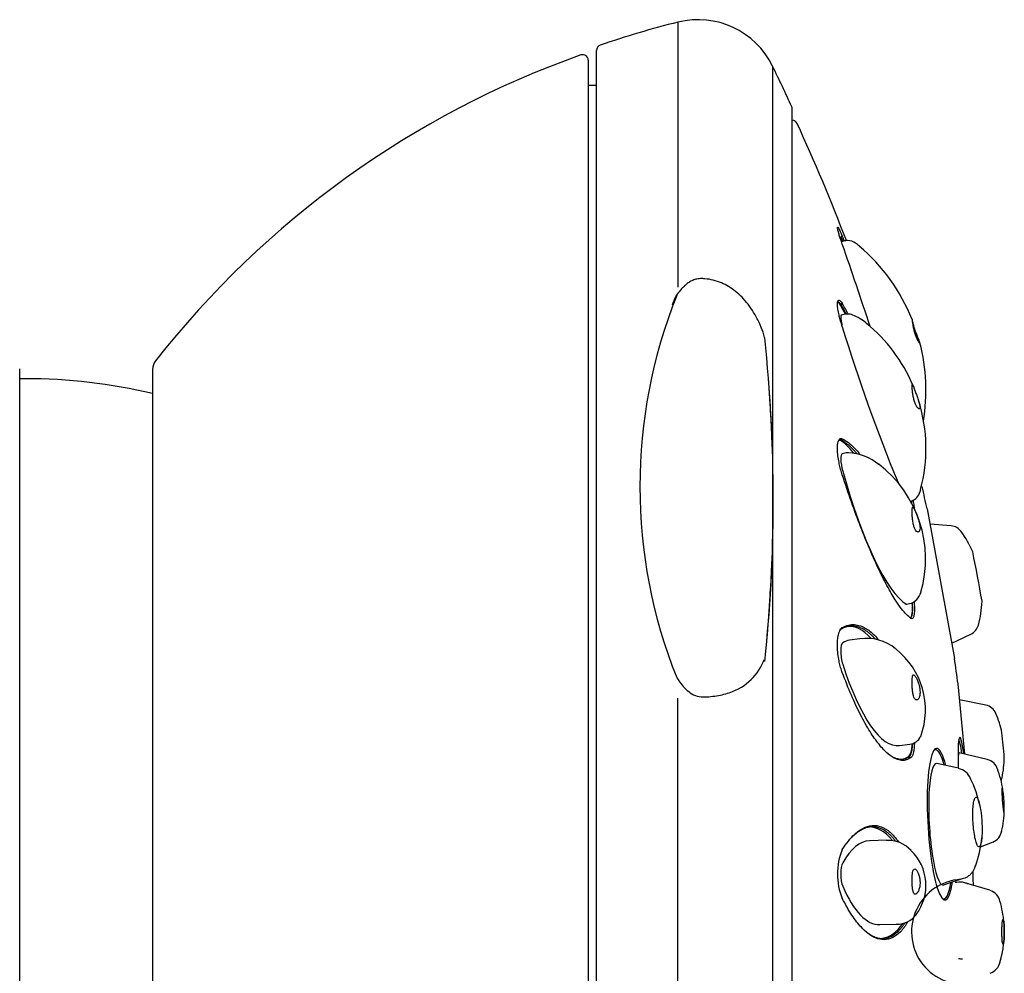
# Model space of a CAD drawing. Units: millimetres. Extents: x -18 to 259, y -18 to 307.
# Drawn here: x 224 to 259, y 270 to 304 of the extents above; entities that cross this region are included whole.
import ezdxf

# ---------------------------------------------------------------- set-up
doc = ezdxf.new("R2010")
doc.units = ezdxf.units.MM
for name, color, linetype in [('$DDT_AUDIT_GENERATED_(1A9)', 7, 'Continuous'), ('$DDT_AUDIT_GENERATED_(29F)', 7, 'Continuous'), ('$DDT_AUDIT_GENERATED_(462)', 7, 'Continuous'), ('$DDT_AUDIT_GENERATED_(46D)', 7, 'Continuous'), ('$DDT_AUDIT_GENERATED_(472)', 7, 'Continuous'), ('$DDT_AUDIT_GENERATED_(77)', 7, 'Continuous'), ('Default', 7, 'Continuous')]:
    doc.layers.add(name, color=color, linetype=linetype)

# ---------------------------------------------------------------- blocks, each defined once
blk = doc.blocks.new('SE1')
at = {"layer": '$DDT_AUDIT_GENERATED_(1A9)', "color": 7, "linetype": 'Continuous'}
for p, q in [((253.297, 296.374), (253.229, 296.352)), ((253.313, 293.724), (253.218, 293.697)), ((253.343, 288.71), (253.247, 288.69)), ((257.195, 286.081), (256.428, 286.143)), ((255.596, 283.249), (255.692, 283.27)), ((257.216, 281.839), (257.911, 282.169)), ((253.894, 281.996), (253.519, 281.947)), ((258.45, 279.6), (257.496, 279.791)), ((255.325, 278.137), (255.7, 278.186)), ((258.493, 277.64), (257.487, 277.871)), ((257.456, 277.318), (256.67, 277.485)), ((254.865, 274.712), (254.235, 274.695)), ((258.261, 274.481), (258.694, 274.644)), ((256.918, 273.097), (257.681, 273.352)), ((258.596, 272.904), (257.61, 273.202)), ((254.609, 271.663), (255.239, 271.68))]:
    blk.add_line(p, q, dxfattribs=at)
for centre, radius, start, end in [((253.45, 295.898), 0.5, 90, 107.7168), ((253.45, 295.898), 0.5, 54.6635, 90), ((253.388, 295.711), 0.688, 44.4535, 59.5551), ((249.561, 291.08), 6.689, 21.6307, 49.88), ((253.45, 293.243), 0.5, 90, 105.8993), ((253.45, 293.243), 0.5, 68.0185, 90), ((253.032, 292.15), 1.668, 48.4515, 68.814), ((250.526, 288.955), 5.726, 22.7528, 50.9765), ((249.526, 290.979), 6.758, 350.4986, 14.7623), ((250.575, 288.874), 5.709, 345.0421, 17.3294), ((253.45, 288.222), 0.5, 90, 102.3724), ((253.45, 288.222), 0.5, 86.8769, 90), ((253.395, 286.855), 1.868, 50.6814, 87.4839), ((251.94, 284.874), 4.33, 343.9868, 52.4821), ((255.555, 287.508), 0.549, 332.6527, 348.9631), ((255.584, 287.447), 0.5, 285.8993, 337.6401), ((257.154, 285.583), 0.5, 35.847, 85.3681), ((254.317, 283.533), 4, 23.8087, 35.847), ((121.256, 258.573), 139.279, 10.2489, 10.99995), ((255.474, 283.875), 0.66, 316.1274, 342.6842), ((255.584, 283.758), 0.5, 282.3724, 317.0227), ((254.317, 283.533), 4, 344.8893, 357.4394), ((257.696, 282.621), 0.5, 295.3681, 344.8893), ((254.15, 280.417), 1.597, 49.7021, 99.1394), ((253.485, 279.435), 2.78, 339.6637, 52.1528), ((258.352, 279.109), 0.5, 22.4173, 78.6747), ((255.116, 277.775), 4, 11.9448, 22.4173), ((255.648, 278.675), 0.489, 276.033, 334.973), ((-263.946, 228.01), 525.417, 5.42712, 5.52583), ((258.385, 277.14), 0.507, 16.608, 77.049), ((255.116, 277.775), 4, 348.4321, 359.0675), ((257.316, 276.702), 0.627, 21.7626, 76.425), ((255.116, 275.908), 4, 8.955, 20.4087), ((254.317, 275.151), 4, 11.393, 26.8498), ((258.545, 277.073), 0.5, 335.4866, 348.4321), ((255.116, 275.908), 4, 347.2745, 358.673), ((258.515, 275.129), 0.513, 290.7867, 350.6633), ((254.921, 273.603), 1.107, 41.8161, 93.9203), ((254.317, 275.151), 4, 339.6221, 354.9294), ((254.53, 273.081), 1.751, 322.8937, 46.2906), ((258.442, 272.393), 0.53, 12.1489, 72.2377), ((255.116, 271.403), 4, 4.7508, 16.1277), ((255.234, 272.56), 0.879, 269.112, 322.0681), ((255.116, 271.403), 4, 3.479, 4.7508), ((255.116, 271.403), 4, 343.8723, 3.479), ((258.433, 270.421), 0.542, 287.811, 349.3012)]:
    blk.add_arc(centre, radius, start, end, dxfattribs=at)
for centre, major_axis, ratio, start_param, end_param in [((253.355, 293.216), (0.137, -0.481), 0.14665, 3.141593, 4.411198), ((253.355, 288.201), (0.107, -0.488), 0.226694, 3.141593, 4.95216), ((254.422, 290.016), (1.5, -6.837), 0.226694, 4.95216, 6.076299), ((255.489, 283.737), (-0.107, 0.488), 0.226694, 2.934707, 3.141593), ((253.355, 281.366), (0.065, -0.496), 0.282171, 3.271638, 5.289091), ((254.422, 275.005), (0.903, -6.941), 0.282171, 3.141593, 3.271638), ((254.422, 285.079), (-0.903, 6.941), 0.282171, 2.147498, 3.141593), ((257.605, 276.076), (-0.121, 1.796), 0.066848, 0, 0.490311), ((257.605, 276.076), (-0.121, 1.796), 0.066848, 6.26302, 6.283185), ((256.777, 275.29), (0.124, -2.196), 0.171164, 3.095026, 6.283185), ((258.924, 276.164), (-0.078, 1.166), 0.066848, -0.245699, -0.221038), ((257.869, 275.352), (0.097, -1.718), 0.171164, -3.561092, -3.514767), ((258.924, 276.164), (-0.078, 1.166), 0.066848, 3.362631, 3.407809), ((254.422, 267.698), (0.187, -6.997), 0.307071, 3.141593, 3.616782), ((253.355, 273.451), (0.013, -0.5), 0.307071, 3.616782, 5.634235), ((257.869, 275.352), (0.097, -1.718), 0.171164, 0.373175, 0.417095), ((257.605, 271.403), (0, 1.8), 1, 0, 0.148364), ((257.605, 271.403), (0, 1.799), 1, -0.002703, 0), ((254.422, 278.66), (-0.187, 6.997), 0.307071, 2.492642, 3.141593), ((256.777, 275.29), (0.124, -2.196), 0.171164, 0, 0.046567), ((257.605, 271.403), (0, 0.973), 1, 2.993229, 3.144296), ((258.924, 271.403), (0, 1.112), 1, 3.172491, 3.176633)]:
    blk.add_ellipse(centre, major_axis=major_axis, ratio=ratio, start_param=start_param, end_param=end_param, dxfattribs=at)
for points, knots in [([(255.782, 293.553), (255.781, 293.553), (255.781, 293.546), (255.782, 293.534), (255.783, 293.519), (255.785, 293.496), (255.788, 293.466), (255.792, 293.436), (255.797, 293.399), (255.804, 293.357), (255.811, 293.316), (255.82, 293.269), (255.831, 293.221), (255.842, 293.174), (255.855, 293.125), (255.87, 293.077), (255.884, 293.029), (255.901, 292.981), (255.918, 292.938), (255.936, 292.893), (255.954, 292.851), (255.972, 292.815), (255.979, 292.802), (255.985, 292.789), (255.991, 292.777), (255.996, 292.769), (256, 292.762), (256.004, 292.755), (256.02, 292.725), (256.035, 292.703), (256.046, 292.689), (256.057, 292.675), (256.064, 292.67), (256.067, 292.673), (256.069, 292.675), (256.069, 292.681), (256.067, 292.689)], [0.4572756, 0.4572756, 0.4572756, 0.4572756, 0.5034976, 0.5034976, 0.5034976, 0.5573767, 0.5573767, 0.5573767, 0.611094, 0.611094, 0.611094, 0.6641239, 0.6641239, 0.6641239, 0.716348, 0.716348, 0.716348, 0.768737, 0.768737, 0.768737, 0.8227832, 0.8227832, 0.8227832, 0.8428049, 0.8428049, 0.8428049, 0.8563436, 0.8563436, 0.8563436, 0.9126141, 0.9126141, 0.9126141, 0.9669855, 0.9669855, 0.9669855, 1, 1, 1, 1]), ([(256.067, 292.689), (256.065, 292.701), (256.058, 292.721), (256.049, 292.747), (256.039, 292.775), (256.025, 292.809), (256.009, 292.848), (256.004, 292.863), (255.998, 292.878), (255.991, 292.894), (255.974, 292.937), (255.955, 292.986), (255.936, 293.035), (255.918, 293.085), (255.899, 293.137), (255.882, 293.187), (255.866, 293.237), (255.851, 293.286), (255.839, 293.33), (255.827, 293.372), (255.817, 293.412), (255.809, 293.444), (255.801, 293.476), (255.795, 293.502), (255.791, 293.52), (255.787, 293.537), (255.785, 293.547), (255.783, 293.551)], [0, 0, 0, 0, 0.0508194, 0.0508194, 0.0508194, 0.1051361, 0.1051361, 0.1051361, 0.1251222, 0.1251222, 0.1251222, 0.1812179, 0.1812179, 0.1812179, 0.2373771, 0.2373771, 0.2373771, 0.2922852, 0.2922852, 0.2922852, 0.3451015, 0.3451015, 0.3451015, 0.3972311, 0.3972311, 0.3972311, 0.4431291, 0.4431291, 0.4431291, 0.4431291]), ([(256.066, 290.403), (256.064, 290.431), (256.057, 290.466), (256.047, 290.504), (256.036, 290.544), (256.022, 290.59), (256.006, 290.638), (256.001, 290.652), (255.996, 290.667), (255.991, 290.681), (255.974, 290.731), (255.955, 290.783), (255.936, 290.833), (255.918, 290.883), (255.899, 290.932), (255.882, 290.977), (255.866, 291.021), (255.851, 291.062), (255.839, 291.095), (255.827, 291.127), (255.817, 291.153), (255.809, 291.172), (255.801, 291.19), (255.795, 291.2), (255.791, 291.202), (255.787, 291.205), (255.784, 291.198), (255.783, 291.184), (255.781, 291.17), (255.781, 291.147), (255.782, 291.117), (255.783, 291.087), (255.785, 291.05), (255.788, 291.008), (255.792, 290.966), (255.797, 290.918), (255.804, 290.869), (255.811, 290.821), (255.82, 290.77), (255.831, 290.72), (255.842, 290.671), (255.855, 290.623), (255.87, 290.578), (255.884, 290.534), (255.901, 290.492), (255.918, 290.457), (255.936, 290.421), (255.954, 290.39), (255.972, 290.367), (255.979, 290.359), (255.985, 290.351), (255.991, 290.345), (255.997, 290.339), (256.002, 290.334), (256.007, 290.33), (256.024, 290.317), (256.038, 290.313), (256.048, 290.317), (256.058, 290.322), (256.064, 290.334), (256.067, 290.353), (256.069, 290.366), (256.069, 290.383), (256.066, 290.403)], [0, 0, 0, 0, 0.050938, 0.050938, 0.050938, 0.105439, 0.105439, 0.105439, 0.121718, 0.121718, 0.121718, 0.177817, 0.177817, 0.177817, 0.233979, 0.233979, 0.233979, 0.28889, 0.28889, 0.28889, 0.34171, 0.34171, 0.34171, 0.393842, 0.393842, 0.393842, 0.446583, 0.446583, 0.446583, 0.500115, 0.500115, 0.500115, 0.553997, 0.553997, 0.553997, 0.607717, 0.607717, 0.607717, 0.66075, 0.66075, 0.66075, 0.712977, 0.712977, 0.712977, 0.765369, 0.765369, 0.765369, 0.819418, 0.819418, 0.819418, 0.839441, 0.839441, 0.839441, 0.856927, 0.856927, 0.856927, 0.913164, 0.913164, 0.913164, 0.964001, 0.964001, 0.964001, 1, 1, 1, 1]), ([(255.991, 286.38), (255.974, 286.43), (255.955, 286.48), (255.936, 286.525), (255.918, 286.57), (255.899, 286.612), (255.882, 286.646), (255.866, 286.679), (255.851, 286.707), (255.839, 286.726), (255.827, 286.744), (255.817, 286.755), (255.809, 286.757), (255.801, 286.759), (255.795, 286.753), (255.791, 286.739), (255.787, 286.724), (255.784, 286.702), (255.783, 286.673), (255.781, 286.643), (255.781, 286.606), (255.782, 286.564), (255.783, 286.522), (255.785, 286.474), (255.788, 286.425), (255.792, 286.376), (255.797, 286.323), (255.804, 286.272), (255.811, 286.222), (255.82, 286.171), (255.831, 286.125), (255.842, 286.08), (255.855, 286.038), (255.87, 286.002), (255.884, 285.966), (255.901, 285.935), (255.918, 285.912), (255.936, 285.889), (255.954, 285.872), (255.972, 285.865), (255.979, 285.862), (255.985, 285.86), (255.991, 285.859), (256.008, 285.858), (256.024, 285.865), (256.036, 285.88), (256.049, 285.895), (256.058, 285.919), (256.064, 285.95), (256.068, 285.979), (256.069, 286.016), (256.066, 286.056), (256.064, 286.095), (256.057, 286.139), (256.047, 286.184), (256.037, 286.229), (256.024, 286.277), (256.009, 286.324), (256.004, 286.343), (255.998, 286.361), (255.991, 286.38)], [0, 0, 0, 0, 0.056086, 0.056086, 0.056086, 0.112236, 0.112236, 0.112236, 0.167135, 0.167135, 0.167135, 0.219942, 0.219942, 0.219942, 0.272063, 0.272063, 0.272063, 0.324792, 0.324792, 0.324792, 0.378311, 0.378311, 0.378311, 0.432181, 0.432181, 0.432181, 0.48589, 0.48589, 0.48589, 0.538911, 0.538911, 0.538911, 0.591126, 0.591126, 0.591126, 0.643506, 0.643506, 0.643506, 0.697543, 0.697543, 0.697543, 0.717561, 0.717561, 0.717561, 0.772037, 0.772037, 0.772037, 0.826669, 0.826669, 0.826669, 0.878722, 0.878722, 0.878722, 0.928892, 0.928892, 0.928892, 0.979991, 0.979991, 0.979991, 1, 1, 1, 1]), ([(256.062, 280.167), (256.057, 280.216), (256.047, 280.267), (256.035, 280.316), (256.023, 280.365), (256.008, 280.412), (255.991, 280.455), (255.974, 280.5), (255.956, 280.542), (255.937, 280.576), (255.919, 280.612), (255.9, 280.641), (255.883, 280.662), (255.867, 280.682), (255.852, 280.694), (255.839, 280.697), (255.827, 280.699), (255.817, 280.693), (255.809, 280.679), (255.801, 280.666), (255.796, 280.643), (255.791, 280.615), (255.787, 280.586), (255.784, 280.549), (255.783, 280.509), (255.781, 280.467), (255.781, 280.42), (255.782, 280.371), (255.782, 280.321), (255.784, 280.269), (255.788, 280.217), (255.791, 280.166), (255.796, 280.114), (255.803, 280.066), (255.81, 280.019), (255.819, 279.975), (255.83, 279.938), (255.841, 279.9), (255.854, 279.869), (255.869, 279.845), (255.883, 279.821), (255.9, 279.804), (255.917, 279.795), (255.935, 279.787), (255.953, 279.786), (255.971, 279.794), (255.989, 279.802), (256.007, 279.82), (256.022, 279.845), (256.036, 279.871), (256.049, 279.905), (256.057, 279.945), (256.065, 279.983), (256.069, 280.027), (256.068, 280.074), (256.068, 280.104), (256.066, 280.135), (256.062, 280.167)], [0, 0, 0, 0, 0.052605, 0.052605, 0.052605, 0.105068, 0.105068, 0.105068, 0.159978, 0.159978, 0.159978, 0.216246, 0.216246, 0.216246, 0.271175, 0.271175, 0.271175, 0.323999, 0.323999, 0.323999, 0.376107, 0.376107, 0.376107, 0.42881, 0.42881, 0.42881, 0.482307, 0.482307, 0.482307, 0.536164, 0.536164, 0.536164, 0.589868, 0.589868, 0.589868, 0.642894, 0.642894, 0.642894, 0.695107, 0.695107, 0.695107, 0.74746, 0.74746, 0.74746, 0.801447, 0.801447, 0.801447, 0.857381, 0.857381, 0.857381, 0.91324, 0.91324, 0.91324, 0.966379, 0.966379, 0.966379, 1, 1, 1, 1]), ([(259.042, 276.627), (259.04, 276.627), (259.039, 276.626), (259.038, 276.623), (259.035, 276.616), (259.033, 276.6), (259.031, 276.577), (259.03, 276.554), (259.029, 276.522), (259.029, 276.486), (259.029, 276.449), (259.03, 276.406), (259.032, 276.36), (259.034, 276.314), (259.036, 276.264), (259.039, 276.214), (259.042, 276.164), (259.046, 276.113), (259.05, 276.064), (259.055, 276.015), (259.059, 275.968), (259.064, 275.926), (259.069, 275.884), (259.074, 275.846), (259.079, 275.816), (259.083, 275.785), (259.088, 275.762), (259.092, 275.747), (259.096, 275.734), (259.099, 275.727), (259.102, 275.726), (259.102, 275.726), (259.103, 275.726), (259.103, 275.726)], [0.2469364, 0.2469364, 0.2469364, 0.2469364, 0.269615, 0.269615, 0.269615, 0.3233551, 0.3233551, 0.3233551, 0.376895, 0.376895, 0.376895, 0.4303098, 0.4303098, 0.4303098, 0.4837304, 0.4837304, 0.4837304, 0.5372841, 0.5372841, 0.5372841, 0.5910388, 0.5910388, 0.5910388, 0.6449736, 0.6449736, 0.6449736, 0.6989883, 0.6989883, 0.6989883, 0.7441853, 0.7441853, 0.7441853, 0.7476013, 0.7476013, 0.7476013, 0.7476013]), ([(259.102, 276.186), (259.099, 276.236), (259.095, 276.287), (259.09, 276.335), (259.086, 276.382), (259.081, 276.427), (259.076, 276.466), (259.071, 276.504), (259.066, 276.538), (259.062, 276.564), (259.057, 276.59), (259.052, 276.609), (259.048, 276.619)], [0, 0, 0, 0, 0.0538582, 0.0538582, 0.0538582, 0.1077083, 0.1077083, 0.1077083, 0.1616757, 0.1616757, 0.1616757, 0.2156895, 0.2156895, 0.2156895, 0.2156895]), ([(258.268, 275.765), (258.255, 275.857), (258.24, 275.941), (258.223, 276.013), (258.207, 276.084), (258.188, 276.143), (258.17, 276.186), (258.151, 276.23), (258.131, 276.258), (258.113, 276.268), (258.094, 276.279), (258.075, 276.271), (258.059, 276.247), (258.042, 276.223), (258.027, 276.181), (258.015, 276.124), (258.003, 276.068), (257.993, 275.997), (257.986, 275.916), (257.98, 275.836), (257.977, 275.744), (257.977, 275.649), (257.977, 275.554), (257.98, 275.453), (257.986, 275.354), (257.993, 275.255), (258.002, 275.155), (258.014, 275.062), (258.026, 274.969), (258.04, 274.88), (258.056, 274.803), (258.072, 274.726), (258.09, 274.658), (258.109, 274.605), (258.127, 274.553), (258.147, 274.514), (258.166, 274.493), (258.185, 274.472), (258.203, 274.468), (258.22, 274.482), (258.238, 274.496), (258.254, 274.53), (258.268, 274.581), (258.271, 274.593), (258.274, 274.606), (258.277, 274.621), (258.289, 274.676), (258.298, 274.747), (258.304, 274.827), (258.31, 274.907), (258.313, 274.998), (258.313, 275.093), (258.313, 275.188), (258.31, 275.289), (258.305, 275.389), (258.299, 275.488), (258.29, 275.588), (258.279, 275.681), (258.275, 275.71), (258.272, 275.738), (258.268, 275.765)], [0, 0, 0, 0, 0.054161, 0.054161, 0.054161, 0.108289, 0.108289, 0.108289, 0.162876, 0.162876, 0.162876, 0.217732, 0.217732, 0.217732, 0.272345, 0.272345, 0.272345, 0.326282, 0.326282, 0.326282, 0.379417, 0.379417, 0.379417, 0.432012, 0.432012, 0.432012, 0.484582, 0.484582, 0.484582, 0.537642, 0.537642, 0.537642, 0.591473, 0.591473, 0.591473, 0.646004, 0.646004, 0.646004, 0.700855, 0.700855, 0.700855, 0.75824, 0.75824, 0.75824, 0.771887, 0.771887, 0.771887, 0.825529, 0.825529, 0.825529, 0.878671, 0.878671, 0.878671, 0.931368, 0.931368, 0.931368, 0.984039, 0.984039, 0.984039, 1, 1, 1, 1]), ([(259.111, 275.749), (259.113, 275.764), (259.114, 275.788), (259.115, 275.819), (259.116, 275.85), (259.115, 275.888), (259.114, 275.93), (259.114, 275.972), (259.112, 276.019), (259.109, 276.068), (259.107, 276.106), (259.105, 276.146), (259.102, 276.186)], [0.7977624, 0.7977624, 0.7977624, 0.7977624, 0.8513478, 0.8513478, 0.8513478, 0.9048133, 0.9048133, 0.9048133, 0.9582219, 0.9582219, 0.9582219, 1, 1, 1, 1]), ([(256.068, 273.206), (256.067, 273.254), (256.062, 273.304), (256.053, 273.35), (256.045, 273.399), (256.032, 273.446), (256.017, 273.487), (256.009, 273.509), (256, 273.531), (255.991, 273.55), (255.974, 273.586), (255.955, 273.616), (255.936, 273.638), (255.918, 273.659), (255.899, 273.672), (255.882, 273.676), (255.866, 273.68), (255.851, 273.674), (255.839, 273.66), (255.827, 273.646), (255.817, 273.624), (255.809, 273.595), (255.801, 273.566), (255.795, 273.53), (255.791, 273.49), (255.787, 273.449), (255.784, 273.402), (255.783, 273.354), (255.781, 273.304), (255.781, 273.252), (255.782, 273.201), (255.783, 273.149), (255.785, 273.097), (255.788, 273.049), (255.792, 273.001), (255.797, 272.956), (255.804, 272.917), (255.811, 272.879), (255.82, 272.846), (255.831, 272.821), (255.842, 272.796), (255.855, 272.779), (255.87, 272.77), (255.884, 272.761), (255.901, 272.761), (255.918, 272.768), (255.936, 272.776), (255.954, 272.792), (255.972, 272.815), (255.979, 272.824), (255.985, 272.834), (255.991, 272.845), (255.992, 272.847), (255.994, 272.849), (255.995, 272.851), (256.012, 272.882), (256.028, 272.921), (256.04, 272.965), (256.052, 273.008), (256.061, 273.058), (256.065, 273.108), (256.068, 273.14), (256.069, 273.173), (256.068, 273.206)], [0, 0, 0, 0, 0.050576, 0.050576, 0.050576, 0.104418, 0.104418, 0.104418, 0.133704, 0.133704, 0.133704, 0.189797, 0.189797, 0.189797, 0.245954, 0.245954, 0.245954, 0.300859, 0.300859, 0.300859, 0.353673, 0.353673, 0.353673, 0.4058, 0.4058, 0.4058, 0.458536, 0.458536, 0.458536, 0.512062, 0.512062, 0.512062, 0.565938, 0.565938, 0.565938, 0.619653, 0.619653, 0.619653, 0.67268, 0.67268, 0.67268, 0.724902, 0.724902, 0.724902, 0.777289, 0.777289, 0.777289, 0.831332, 0.831332, 0.831332, 0.851353, 0.851353, 0.851353, 0.854987, 0.854987, 0.854987, 0.911278, 0.911278, 0.911278, 0.966163, 0.966163, 0.966163, 1, 1, 1, 1]), ([(257.684, 273.357), (257.697, 273.36), (257.752, 273.373), (257.842, 273.433), (257.935, 273.519), (258.005, 273.619), (258.053, 273.715), (258.072, 273.775), (258.081, 273.806)], [0, 0, 0, 0, 0.050801, 0.240703, 0.424568, 0.614895, 0.829371, 1, 1, 1, 1]), ([(259.102, 271.728), (259.099, 271.763), (259.095, 271.792), (259.09, 271.813), (259.086, 271.834), (259.081, 271.847), (259.076, 271.852), (259.071, 271.857), (259.066, 271.852), (259.062, 271.84), (259.057, 271.828), (259.052, 271.806), (259.048, 271.778), (259.044, 271.75), (259.041, 271.715), (259.038, 271.674), (259.035, 271.634), (259.033, 271.587), (259.031, 271.539), (259.03, 271.491), (259.029, 271.44), (259.029, 271.389), (259.029, 271.339), (259.03, 271.289), (259.032, 271.242), (259.034, 271.195), (259.036, 271.15), (259.039, 271.112), (259.042, 271.073), (259.046, 271.04), (259.05, 271.014), (259.055, 270.989), (259.059, 270.97), (259.064, 270.961), (259.069, 270.951), (259.074, 270.949), (259.079, 270.957), (259.083, 270.964), (259.088, 270.98), (259.092, 271.003), (259.096, 271.023), (259.099, 271.048), (259.102, 271.078), (259.106, 271.113), (259.109, 271.154), (259.111, 271.199), (259.113, 271.244), (259.114, 271.294), (259.115, 271.344), (259.116, 271.394), (259.115, 271.446), (259.114, 271.495), (259.114, 271.544), (259.112, 271.592), (259.109, 271.635), (259.107, 271.669), (259.105, 271.701), (259.102, 271.728)], [0, 0, 0, 0, 0.053858, 0.053858, 0.053858, 0.107708, 0.107708, 0.107708, 0.161676, 0.161676, 0.161676, 0.215689, 0.215689, 0.215689, 0.269615, 0.269615, 0.269615, 0.323355, 0.323355, 0.323355, 0.376895, 0.376895, 0.376895, 0.43031, 0.43031, 0.43031, 0.48373, 0.48373, 0.48373, 0.537284, 0.537284, 0.537284, 0.591039, 0.591039, 0.591039, 0.644974, 0.644974, 0.644974, 0.698988, 0.698988, 0.698988, 0.744185, 0.744185, 0.744185, 0.797762, 0.797762, 0.797762, 0.851348, 0.851348, 0.851348, 0.904813, 0.904813, 0.904813, 0.958222, 0.958222, 0.958222, 1, 1, 1, 1])]:
    blk.add_open_spline(points, degree=3, knots=knots, dxfattribs=at)
for points in [[(254.855, 274.711), (254.861, 274.712), (254.866, 274.712), (254.872, 274.712)], [(255.246, 271.68), (255.242, 271.68), (255.237, 271.68), (255.232, 271.68)]]:
    blk.add_open_spline(points, degree=3, dxfattribs=at)
at = {"layer": '$DDT_AUDIT_GENERATED_(29F)', "color": 7, "linetype": 'Continuous'}
for p, q in [((247.315, 304.296), (247.315, 294.716)), ((244.368, 239.531), (244.368, 303.274)), ((250.737, 302.701), (250.737, 240.105)), ((251.45, 241.653), (251.45, 301.153)), ((250.643, 290.516), (250.643, 290.58)), ((250.643, 283.646), (250.643, 283.715)), ((247.315, 239.651), (247.315, 279.857))]:
    blk.add_line(p, q, dxfattribs=at)
for centre, radius, start, end in [((255.518, 271.403), 33.9, 104.0026, 108.9611), ((248.041, 301.385), 3, 26.0178, 104.0026), ((244.568, 303.274), 0.2, 108.9611, 180), ((186.618, 271.403), 71.35, 24.71663, 26.01784), ((251.25, 301.153), 0.2, 0, 24.7166), ((248.999, 293.209), 2.121, 134.6392, 146.9279), ((264.537, 287.501), 18.598, 158.1966, 201.803), ((264.786, 287.448), 18.878, 158.501, 159.487), ((194.654, 287.029), 56.105, 354.0123, 5.9906), ((194.627, 286.992), 56.133, 1.9809, 4.6743), ((194.627, 286.992), 56.133, 354.3096, 0.2742)]:
    blk.add_arc(centre, radius, start, end, dxfattribs=at)
for points, knots in [([(250.449, 292.898), (250.429, 292.965), (250.377, 293.135), (250.247, 293.446), (250.068, 293.785), (249.86, 294.091), (249.641, 294.347), (249.405, 294.563), (249.155, 294.738), (248.883, 294.878), (248.594, 294.975), (248.337, 295.015), (248.124, 295.028), (247.961, 295.004), (247.812, 294.946), (247.674, 294.864), (247.6, 294.802), (247.554, 294.763)], [0, 0, 0, 0, 0.048784, 0.145547, 0.248748, 0.337157, 0.420042, 0.497632, 0.572655, 0.64444, 0.72177, 0.795675, 0.835727, 0.87794, 0.916115, 0.956439, 1, 1, 1, 1]), ([(247.27, 280.593), (247.365, 280.446), (247.47, 280.304), (247.73, 280.056), (247.892, 279.942), (248.268, 279.882), (248.461, 279.905), (248.829, 279.952), (249.004, 279.992), (249.812, 280.268), (250.221, 280.699), (250.437, 281.256)], [0, 0, 0, 0, 0.125, 0.125, 0.25, 0.25, 0.375, 0.375, 0.5, 0.5, 1, 1, 1, 1])]:
    blk.add_open_spline(points, degree=3, knots=knots, dxfattribs=at)
blk.add_open_spline([(247.521, 294.722), (247.532, 294.733), (247.541, 294.743), (247.551, 294.752)], degree=3, dxfattribs=at)
at = {"layer": '$DDT_AUDIT_GENERATED_(462)', "color": 7, "linetype": 'Continuous'}
for p, q in [((244.068, 302.92), (244.068, 239.886)), ((244.368, 302.003), (244.068, 302.003)), ((228.315, 291.737), (228.315, 251.069))]:
    blk.add_line(p, q, dxfattribs=at)
for centre, radius, start, end in [((255.118, 271.153), 33.9, 109.5013, 141.9542), ((243.868, 302.92), 0.2, 0, 109.5013), ((228.815, 291.737), 0.5, 141.9542, 180)]:
    blk.add_arc(centre, radius, start, end, dxfattribs=at)
at = {"layer": '$DDT_AUDIT_GENERATED_(46D)', "color": 7, "linetype": 'Continuous'}
blk.add_line((223.708, 291.403), (223.508, 291.403), dxfattribs=at)
blk.add_arc((223.708, 271.403), 20, 76.6826, 90, dxfattribs=at)
at = {"layer": '$DDT_AUDIT_GENERATED_(472)', "color": 7, "linetype": 'Continuous'}
blk.add_line((223.508, 251.043), (223.508, 291.763), dxfattribs=at)
at = {"layer": '$DDT_AUDIT_GENERATED_(77)', "color": 7, "linetype": 'Continuous'}
for p, q in [((253.219, 296.516), (253.256, 296.564)), ((253.219, 294.073), (253.256, 294.13)), ((253.161, 289.183), (253.14, 289.178)), ((253.256, 289.233), (253.219, 289.173)), ((256.328, 286.693), (257.316, 281.29)), ((253.219, 282.348), (253.256, 282.403)), ((257.683, 277.826), (257.442, 280.366)), ((255.737, 277.7), (255.682, 277.744)), ((257.996, 273.085), (257.996, 273.153))]:
    blk.add_line(p, q, dxfattribs=at)
for centre, radius, start, end in [((251.44, 300.553), 0.2, 24.6845, 87.1389), ((188.018, 271.403), 70, 20.91836, 24.68453), ((204.194, 276.265), 53.043, 22.2789, 22.4436), ((204.916, 276.506), 52.336, 22.3129, 22.5351), ((17.619, 214.713), 249.352, 18.36805, 19.09174), ((233.473, 283.019), 22.69, 28.158, 29.3193), ((233.413, 282.982), 22.7, 28.2908, 29.2468), ((313.417, 311.615), 62.891, 196.94526, 202.40254), ((188.018, 271.403), 70, 12.61643, 13.29891), ((188.018, 271.403), 70, 7.35693, 8.11983), ((255.41, 273.497), 2.329, 157.6694, 202.3306), ((188.018, 271.403), 70, 1.43254, 1.78779)]:
    blk.add_arc(centre, radius, start, end, dxfattribs=at)
for centre, major_axis, ratio, start_param, end_param in [((254.422, 291.711), (2.282, -7.144), 0.050715, -4.020734, -3.992881), ((253.355, 293.216), (0.274, -0.962), 0.14665, 2.608317, 3.141593), ((254.422, 287.7), (2.055, -7.213), 0.14665, -3.763876, -3.674868), ((253.355, 288.201), (0.214, -0.977), 0.226694, 2.934707, 3.141593), ((254.422, 281.923), (-1.607, 7.326), 0.226694, -0.433695, -0.206886), ((255.489, 287.419), (-0.274, 0.962), 0.14665, 4.084644, 4.189706), ((255.489, 283.737), (-0.214, 0.977), 0.226694, 3.141593, 4.200472), ((254.422, 275.005), (0.968, -7.437), 0.282171, 2.76493, 3.141593), ((257.665, 276.08), (0.158, -2.355), 0.066848, 2.406241, 4.153024), ((255.489, 278.718), (0.129, -0.992), 0.282171, 0.130045, 0.98953), ((257.605, 276.076), (-0.154, 2.295), 0.066848, -0.692116, -0.127803), ((256.822, 275.293), (-0.155, 2.742), 0.171164, 0, 3.837252), ((256.777, 275.29), (-0.152, 2.696), 0.171164, 0, 0.126392), ((256.777, 275.29), (-0.152, 2.696), 0.171164, 5.618232, 6.283185), ((256.822, 275.293), (-0.155, 2.742), 0.171164, 5.587526, 6.283185), ((254.422, 285.079), (-0.968, 7.437), 0.282171, 3.141593, 3.271638), ((254.422, 267.698), (0.201, -7.497), 0.307071, 2.775019, 3.141593), ((257.665, 271.403), (0, 1.904), 1, 0.069615, 3.228352), ((256.777, 275.29), (-0.152, 2.696), 0.171164, 3.015201, 3.806546), ((257.605, 271.403), (0, 1.764), 1, -0.079546, -0.055326), ((257.665, 271.403), (0, 1.743), 1, -0.086759, -0.058213), ((254.422, 278.66), (-0.201, 7.497), 0.307071, 3.182199, 3.514671)]:
    blk.add_ellipse(centre, major_axis=major_axis, ratio=ratio, start_param=start_param, end_param=end_param, dxfattribs=at)
for points, knots in [([(253.256, 296.272), (253.246, 296.302), (253.225, 296.362), (253.197, 296.446), (253.171, 296.525), (253.149, 296.599), (253.119, 296.699), (253.09, 296.807), (253.078, 296.881), (253.09, 296.894), (253.122, 296.847), (253.162, 296.77), (253.205, 296.681), (253.239, 296.603), (253.256, 296.564)], [0, 0, 0, 0, 0.049548, 0.098812, 0.148319, 0.198591, 0.250126, 0.376026, 0.500056, 0.624042, 0.749996, 0.835087, 0.917621, 1, 1, 1, 1]), ([(253.256, 293.285), (253.246, 293.318), (253.225, 293.384), (253.197, 293.482), (253.171, 293.577), (253.149, 293.671), (253.119, 293.805), (253.09, 293.967), (253.078, 294.12), (253.09, 294.218), (253.122, 294.249), (253.162, 294.238), (253.205, 294.201), (253.239, 294.154), (253.256, 294.13)], [0, 0, 0, 0, 0.049548, 0.098812, 0.148319, 0.198591, 0.250126, 0.376026, 0.500056, 0.624042, 0.749996, 0.835087, 0.917621, 1, 1, 1, 1]), ([(253.219, 294.073), (253.21, 294.086), (253.191, 294.112), (253.166, 294.141), (253.144, 294.163), (253.124, 294.176), (253.108, 294.182), (253.099, 294.182), (253.096, 294.182)], [0, 0, 0, 0, 0.0464427, 0.0919487, 0.1365184, 0.1801524, 0.222851, 0.2508509, 0.2508509, 0.2508509, 0.2508509]), ([(253.256, 287.926), (253.246, 287.959), (253.225, 288.024), (253.197, 288.125), (253.171, 288.227), (253.149, 288.33), (253.119, 288.484), (253.09, 288.682), (253.078, 288.897), (253.09, 289.07), (253.122, 289.176), (253.162, 289.231), (253.205, 289.251), (253.239, 289.239), (253.256, 289.233)], [0, 0, 0, 0, 0.049548, 0.098812, 0.148319, 0.198591, 0.250126, 0.376026, 0.500056, 0.624042, 0.749996, 0.835087, 0.917621, 1, 1, 1, 1]), ([(253.219, 289.173), (253.209, 289.177), (253.19, 289.185), (253.163, 289.184), (253.139, 289.176), (253.125, 289.163), (253.117, 289.155), (253.117, 289.155)], [0, 0, 0, 0, 0.0492507, 0.0977582, 0.145523, 0.1925458, 0.1969701, 0.1969701, 0.1969701, 0.1969701]), ([(253.79, 288.688), (253.768, 288.715), (253.717, 288.774), (253.638, 288.859), (253.553, 288.941), (253.468, 289.014), (253.384, 289.077), (253.301, 289.131), (253.246, 289.159), (253.219, 289.173)], [0.7811415, 0.7811415, 0.7811415, 0.7811415, 0.806266, 0.8385436, 0.8708255, 0.9031118, 0.9354029, 0.9676988, 1, 1, 1, 1]), ([(253.256, 289.233), (253.329, 289.192), (253.473, 289.11), (253.692, 288.909), (253.838, 288.74), (253.91, 288.648)], [0, 0, 0, 0, 0.0849025, 0.167884, 0.2478286, 0.2478286, 0.2478286, 0.2478286]), ([(255.737, 282.738), (255.685, 282.781), (255.58, 282.868), (255.403, 283.077), (255.183, 283.386), (254.911, 283.84), (254.592, 284.465), (254.257, 285.206), (253.921, 286.035), (253.582, 286.946), (253.365, 287.597), (253.256, 287.926)], [0, 0, 0, 0, 0.080836, 0.163786, 0.249604, 0.371375, 0.49941, 0.621877, 0.749378, 0.873192, 1, 1, 1, 1]), ([(255.782, 286.852), (255.779, 286.874), (255.772, 286.917), (255.765, 286.962), (255.761, 286.983)], [0.70746541, 0.70746541, 0.70746541, 0.70746541, 0.74995013, 0.78683448, 0.78683448, 0.78683448, 0.78683448]), ([(255.816, 287), (255.816, 287), (255.821, 286.968), (255.838, 286.862), (255.851, 286.765), (255.857, 286.704), (255.857, 286.702)], [0.1986622, 0.1986622, 0.1986622, 0.1986622, 0.1989502, 0.2501183, 0.3759771, 0.3785814, 0.3785814, 0.3785814, 0.3785814]), ([(255.724, 282.765), (255.73, 282.766), (255.742, 282.772), (255.758, 282.79), (255.772, 282.819), (255.784, 282.857), (255.793, 282.903), (255.8, 282.959), (255.804, 283.022), (255.805, 283.093), (255.804, 283.171), (255.8, 283.243), (255.797, 283.289), (255.796, 283.307)], [0.1027829, 0.1027829, 0.1027829, 0.1027829, 0.1500659, 0.2000723, 0.2500725, 0.3000675, 0.3500582, 0.4000458, 0.4500311, 0.5000151, 0.5499988, 0.5999831, 0.6296404, 0.6296404, 0.6296404, 0.6296404]), ([(255.852, 283.341), (255.853, 283.322), (255.861, 283.225), (255.868, 283.064), (255.859, 282.891), (255.836, 282.787), (255.806, 282.735), (255.775, 282.717), (255.75, 282.731), (255.737, 282.738)], [0.3455833, 0.3455833, 0.3455833, 0.3455833, 0.3759771, 0.5000556, 0.6240901, 0.750003, 0.8345529, 0.9170013, 1, 1, 1, 1]), ([(253.256, 280.777), (253.246, 280.806), (253.225, 280.863), (253.197, 280.955), (253.171, 281.053), (253.149, 281.155), (253.119, 281.312), (253.09, 281.524), (253.078, 281.779), (253.09, 282.008), (253.122, 282.177), (253.162, 282.292), (253.205, 282.367), (253.239, 282.391), (253.256, 282.403)], [0, 0, 0, 0, 0.049548, 0.098812, 0.148319, 0.198591, 0.250126, 0.376026, 0.500056, 0.624042, 0.749996, 0.835087, 0.917621, 1, 1, 1, 1]), ([(254.441, 281.999), (254.43, 282.011), (254.391, 282.053), (254.324, 282.121), (254.239, 282.197), (254.153, 282.263), (254.067, 282.32), (253.981, 282.367), (253.895, 282.405), (253.809, 282.433), (253.723, 282.45), (253.638, 282.458), (253.553, 282.456), (253.468, 282.445), (253.384, 282.423), (253.301, 282.392), (253.246, 282.363), (253.219, 282.348)], [0.536189, 0.536189, 0.536189, 0.536189, 0.5481685, 0.5804209, 0.6126757, 0.6449329, 0.677193, 0.7094561, 0.7417225, 0.7739924, 0.806266, 0.8385436, 0.8708255, 0.9031118, 0.9354029, 0.9676988, 1, 1, 1, 1]), ([(253.256, 282.403), (253.329, 282.438), (253.473, 282.505), (253.694, 282.522), (253.955, 282.47), (254.251, 282.302), (254.469, 282.081), (254.573, 281.953)], [0, 0, 0, 0, 0.0849025, 0.167884, 0.2496053, 0.3769469, 0.4961936, 0.4961936, 0.4961936, 0.4961936]), ([(253.219, 282.348), (253.209, 282.342), (253.192, 282.33), (253.176, 282.313), (253.17, 282.305)], [0, 0, 0, 0, 0.04919163, 0.08542746, 0.08542746, 0.08542746, 0.08542746]), ([(255.737, 277.7), (255.685, 277.67), (255.58, 277.608), (255.403, 277.593), (255.183, 277.649), (254.911, 277.821), (254.592, 278.156), (254.257, 278.629), (253.921, 279.228), (253.582, 279.94), (253.365, 280.496), (253.256, 280.777)], [0, 0, 0, 0, 0.080836, 0.163786, 0.249604, 0.371375, 0.49941, 0.621877, 0.749378, 0.873192, 1, 1, 1, 1]), ([(255.682, 277.744), (255.689, 277.75), (255.704, 277.762), (255.724, 277.794), (255.742, 277.834), (255.758, 277.884), (255.772, 277.942), (255.784, 278.008), (255.793, 278.081), (255.799, 278.149), (255.801, 278.192), (255.802, 278.208)], [0, 0, 0, 0, 0.0500308, 0.1000524, 0.1500659, 0.2000723, 0.2500725, 0.3000675, 0.3500582, 0.4000458, 0.4278089, 0.4278089, 0.4278089, 0.4278089]), ([(255.864, 278.235), (255.862, 278.187), (255.856, 278.066), (255.836, 277.923), (255.806, 277.808), (255.775, 277.735), (255.75, 277.712), (255.737, 277.7)], [0.5466974, 0.5466974, 0.5466974, 0.5466974, 0.6240901, 0.750003, 0.8345529, 0.9170013, 1, 1, 1, 1]), ([(254.891, 277.86), (254.895, 277.857), (254.925, 277.832), (254.982, 277.791), (255.06, 277.743), (255.136, 277.704), (255.211, 277.675), (255.284, 277.655), (255.355, 277.645), (255.425, 277.645), (255.492, 277.655), (255.558, 277.674), (255.621, 277.703), (255.662, 277.73), (255.682, 277.744)], [0.6400601, 0.6400601, 0.6400601, 0.6400601, 0.6449329, 0.677193, 0.7094561, 0.7417225, 0.7739924, 0.806266, 0.8385436, 0.8708255, 0.9031118, 0.9354029, 0.9676988, 1, 1, 1, 1]), ([(253.256, 274.382), (253.329, 274.488), (253.473, 274.698), (253.694, 274.932), (253.955, 275.136), (254.253, 275.261), (254.589, 275.25), (254.908, 275.094), (255.138, 274.86), (255.259, 274.698), (255.285, 274.66)], [0, 0, 0, 0, 0.0849025, 0.167884, 0.2496053, 0.3769469, 0.4994125, 0.627466, 0.7493798, 0.7837534, 0.7837534, 0.7837534, 0.7837534]), ([(255.183, 274.681), (255.168, 274.702), (255.127, 274.754), (255.061, 274.832), (254.983, 274.911), (254.904, 274.981), (254.824, 275.042), (254.743, 275.092), (254.661, 275.133), (254.578, 275.165), (254.494, 275.186), (254.409, 275.198), (254.324, 275.199), (254.239, 275.191), (254.153, 275.173), (254.067, 275.145), (253.981, 275.108), (253.895, 275.06), (253.809, 275.003), (253.723, 274.936), (253.639, 274.86), (253.583, 274.804), (253.555, 274.775)], [0.237828, 0.237828, 0.237828, 0.237828, 0.2579617, 0.290204, 0.3224465, 0.3546894, 0.3869329, 0.4191773, 0.4514228, 0.4836697, 0.5159182, 0.5481685, 0.5804209, 0.6126757, 0.6449329, 0.677193, 0.7094561, 0.7417225, 0.7739924, 0.806266, 0.8385436, 0.8698024, 0.8698024, 0.8698024, 0.8698024]), ([(255.615, 271.749), (255.596, 271.717), (255.557, 271.654), (255.494, 271.563), (255.427, 271.478), (255.293, 271.329), (255.078, 271.166), (254.773, 271.093), (254.449, 271.163), (254.172, 271.343), (253.945, 271.561), (253.774, 271.762), (253.601, 272.004), (253.428, 272.284), (253.314, 272.502), (253.256, 272.612)], [0.063086, 0.063086, 0.063086, 0.063086, 0.090737, 0.1215069, 0.1526028, 0.1840645, 0.3039918, 0.4297428, 0.5497171, 0.6754838, 0.7387173, 0.8024663, 0.8670447, 0.9327784, 1, 1, 1, 1]), ([(253.888, 271.629), (253.89, 271.626), (253.921, 271.593), (253.98, 271.532), (254.066, 271.452), (254.152, 271.382), (254.238, 271.322), (254.323, 271.271), (254.408, 271.23), (254.493, 271.199), (254.577, 271.178), (254.66, 271.166), (254.742, 271.164), (254.823, 271.173), (254.903, 271.19), (254.982, 271.218), (255.06, 271.256), (255.136, 271.303), (255.211, 271.36), (255.284, 271.426), (255.355, 271.502), (255.425, 271.588), (255.477, 271.661), (255.506, 271.705), (255.513, 271.716)], [0.2556266, 0.2556266, 0.2556266, 0.2556266, 0.2579617, 0.290204, 0.3224465, 0.3546894, 0.3869329, 0.4191773, 0.4514228, 0.4836697, 0.5159182, 0.5481685, 0.5804209, 0.6126757, 0.6449329, 0.677193, 0.7094561, 0.7417225, 0.7739924, 0.806266, 0.8385436, 0.8708255, 0.9031118, 0.9133198, 0.9133198, 0.9133198, 0.9133198])]:
    blk.add_open_spline(points, degree=3, knots=knots, dxfattribs=at)

msp = doc.modelspace()

# ---------------------------------------------------------------- block references
at = {"layer": 'Default'}
msp.add_blockref('SE1', (0, 0), dxfattribs=at)

doc.saveas('drawing.dxf')
